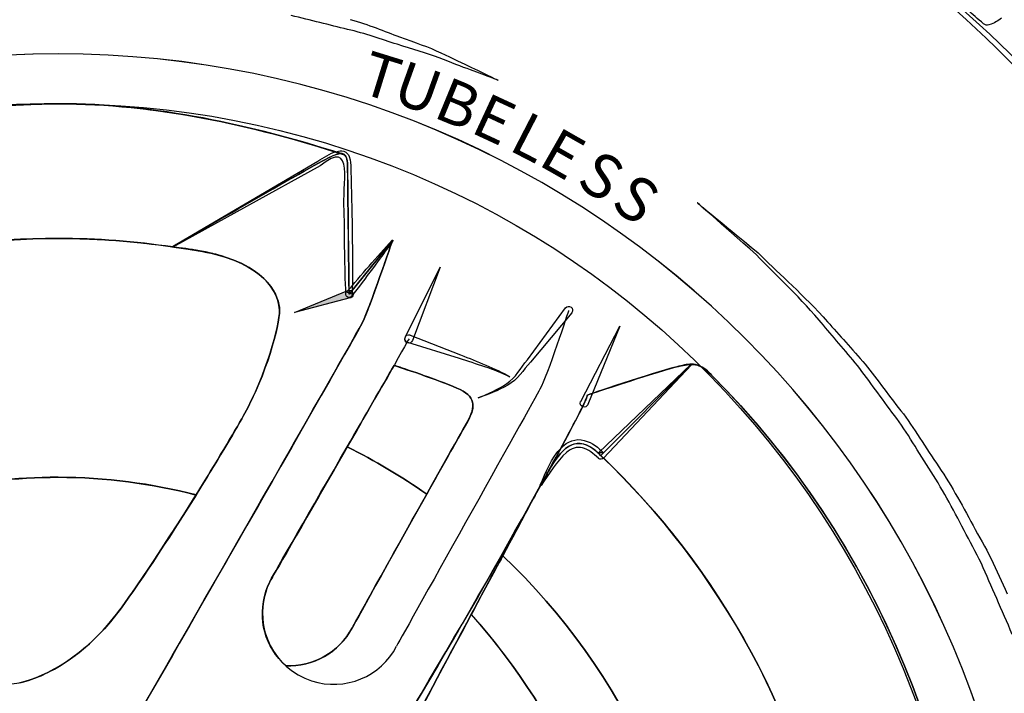
# Model space of a CAD drawing. Units: inches. Extents: x 3061 to 10240, y 4174 to 9386.
# Drawn here: x 5140 to 5417, y 7972 to 8161 of the extents above; entities that cross this region are included whole.
import ezdxf

# ---------------------------------------------------------------- set-up
doc = ezdxf.new("R2010")
doc.units = ezdxf.units.IN
doc.header["$MEASUREMENT"] = 0
doc.layers.add('Layer 1', color=7, linetype='Continuous')
doc.styles.get("Standard").update_dxf_attribs({"font": 'arial.ttf'})
doc.dimstyles.get("Standard").update_dxf_attribs({"dimtxt": 95, "dimasz": 90, "dimexe": 0.18, "dimexo": 0.0625, "dimgap": 50, "dimtad": 0, "dimdec": 4, "dimzin": 0, "dimdsep": 46, "dimtxsty": 'Standard', "dimcen": 0.09, "dimadec": 0, "dimazin": 0, "dimtfac": 1, "dimtdec": 4, "dimtofl": 0, "dimtmove": 0, "dimatfit": 3, "dimfxl": 0, "dimtolj": 1, "dimtzin": 0, "dimarcsym": 0})

# ---------------------------------------------------------------- blocks, each defined once
blk = doc.blocks.new('*D16')
at = {"color": 0, "lineweight": -2, "transparency": 16777216}
for p, q in [((4452.32, 8117.82), (4452.32, 7289.8)), ((8611.8, 8117.82), (8611.8, 7289.8)), ((4542.32, 7289.98), (6212.52, 7289.98)), ((8521.8, 7289.98), (6851.61, 7289.98))]:
    blk.add_line(p, q, dxfattribs=at)
at = {"color": 0, "transparency": 16777216}
for points in [[(4542.32, 7304.98), (4542.32, 7274.98), (4452.32, 7289.98)], [(8521.8, 7304.98), (8521.8, 7274.98), (8611.8, 7289.98)]]:
    blk.add_solid(points, dxfattribs=at)
at = {"layer": 'Defpoints', "color": 0, "transparency": 16777216}
for p in [(4452.32, 8117.88), (8611.8, 8117.88), (8611.8, 7289.98)]:
    blk.add_point(p, dxfattribs=at)
at = {"color": 0, "transparency": 16777216, "insert": (6532.06, 7289.98), "char_height": 95, "attachment_point": 5}
blk.add_mtext('\\A1;3985 mm', dxfattribs=at)

msp = doc.modelspace()

# ---------------------------------------------------------------- hatches: boundary and pattern name
at = {"layer": 'Layer 1'}
h = msp.add_hatch(color=256, dxfattribs=at)
h.dxf.hatch_style = 2
edge = h.paths.add_edge_path()
edge.add_spline(control_points=[(5233.37811, 8082.82186), (5233.37811, 8082.82186), (5217.67621, 8078.69193), (5217.67621, 8078.69193), (5217.67621, 8078.69193), (5232.6794, 8084.89125), (5232.6794, 8084.89125), (5233.23837, 8085.11828), (5233.87587, 8084.85633), (5234.11167, 8084.29751), (5234.3387, 8083.73869), (5234.07675, 8083.10127), (5233.51778, 8082.86554), (5233.47417, 8082.85685), (5233.42172, 8082.83932), (5233.37811, 8082.82186)], knot_values=[0, 0, 0, 0, 1, 1, 1, 2, 2, 2, 3, 3, 3, 4, 4, 4, 5, 5, 5, 5], degree=3, periodic=0)

# ---------------------------------------------------------------- linework, layer by layer
for points in [[(4763.83283, 7995.48187), (4829.25146, 8211.30412), (5055.64473, 8333.70065), (5269.54126, 8268.93996)], [(5269.54126, 8268.93996), (5483.4814, 8204.10944), (5603.88276, 7976.62211), (5538.49902, 7760.82617)], [(5442.54123, 8122.995), (5414.06303, 8158.61898), (5381.97819, 8183.00571), (5354.8099, 8200.80897)], [(5355.39502, 8201.69958), (5382.7379, 8184.00115), (5415.04992, 8159.73661), (5443.90359, 8124.13002)], [(4905.0536, 7952.7069), (4946.62254, 8089.84187), (5090.46313, 8167.59486), (5226.35681, 8126.43513)], [(5411.50427, 8159.98111), (5409.93234, 8161.29948), (5408.45654, 8162.64416), (5406.9632, 8164.02375)], [(5232.56588, 8158.38325), (5227.52706, 8159.66671), (5222.26097, 8160.95901), (5216.77669, 8162.3036)], [(5233.36935, 8161.17727), (5238.56545, 8159.81514), (5242.93194, 8157.78951), (5247.24598, 8156.34009)], [(5416.56071, 8161.52652), (5416.0455, 8161.14236), (5415.54775, 8160.78435), (5415.00623, 8160.49624)], [(5246.52988, 8154.20963), (5242.2333, 8155.47571), (5237.57863, 8157.32675), (5232.56588, 8158.38325)], [(5411.54803, 8159.91997), (5411.54803, 8159.91997), (5411.50427, 8159.98111), (5411.50427, 8159.98111)], [(5413.04129, 8159.64932), (5412.52608, 8159.50958), (5411.94096, 8159.60564), (5411.54803, 8159.91997)], [(5415.00623, 8160.49624), (5414.40365, 8160.21683), (5413.9845, 8159.90251), (5413.04129, 8159.64932)], [(5247.24598, 8156.34009), (5251.48149, 8154.71608), (5255.45505, 8153.47623), (5258.81719, 8151.77354)], [(5258.34567, 8150.37657), (5254.95722, 8151.80854), (5250.81785, 8152.72529), (5246.52988, 8154.20963)], [(5267.17463, 8146.98881), (5264.73816, 8147.90556), (5261.7165, 8149.0319), (5258.34567, 8150.37657)], [(5258.81719, 8151.77354), (5262.16195, 8150.19322), (5265.08748, 8148.83985), (5267.48026, 8147.70475)], [(5274.99939, 8144.08127), (5274.99939, 8144.08127), (5272.18738, 8145.15522), (5267.17463, 8146.98881)], [(5267.48026, 8147.70475), (5272.27467, 8145.39964), (5274.99939, 8144.08127), (5274.99939, 8144.08127)], [(5231.68389, 8107.50554), (5230.91535, 8114.1937), (5234.82777, 8128.21634), (5224.88094, 8119.95648)], [(5226.35681, 8126.43513), (5362.29411, 8085.27541), (5438.82108, 7940.73611), (5397.26087, 7803.62736)], [(5183.40809, 8097.27235), (5183.40809, 8097.27235), (5223.12557, 8120.28827), (5227.61427, 8122.44487)], [(5227.61427, 8122.41872), (5223.12557, 8120.26204), (5183.40809, 8097.24613), (5183.40809, 8097.24613)], [(5224.19976, 8121.336), (5225.94628, 8122.29643), (5227.46584, 8123.47522), (5229.64035, 8124.05142)], [(5230.7756, 8123.41407), (5230.02459, 8123.41407), (5229.02908, 8123.08229), (5227.61427, 8122.41872)], [(5229.64035, 8124.05142), (5230.18179, 8124.18247), (5230.8019, 8124.29591), (5231.53546, 8124.10387)], [(5231.71004, 8123.19581), (5231.45686, 8123.3617), (5231.21229, 8123.44899), (5230.79306, 8123.44899)], [(5231.53546, 8124.10387), (5232.30393, 8123.92052), (5232.9152, 8123.18704), (5233.09855, 8122.5933)], [(5233.09855, 8122.5933), (5233.51778, 8121.38837), (5233.46541, 8120.36679), (5233.50909, 8119.36274)], [(5183.33818, 8097.2985), (5183.33818, 8097.2985), (5224.19976, 8121.336), (5224.19976, 8121.336)], [(5224.88094, 8119.95648), (5224.88094, 8119.95648), (5183.46047, 8097.09769), (5183.46047, 8097.09769)], [(5233.50909, 8119.36274), (5233.50909, 8119.36274), (5233.82342, 8107.53169), (5233.82342, 8107.53169)], [(5330.96021, 8109.62723), (5330.96021, 8109.62723), (5337.22173, 8104.49317), (5348.11177, 8095.48237)], [(5347.69254, 8094.93232), (5337.04707, 8104.2836), (5330.96021, 8109.62723), (5330.96021, 8109.62723)], [(5232.13804, 8083.82598), (5231.80618, 8091.71914), (5231.75373, 8099.61231), (5231.68389, 8107.50554)], [(5233.82342, 8107.53169), (5233.93693, 8099.63853), (5234.06791, 8091.75406), (5233.92824, 8083.8609)], [(5183.31196, 8097.14137), (5183.27712, 8097.20252), (5183.29458, 8097.27235), (5183.33818, 8097.2985)], [(5183.46047, 8097.09769), (5183.40809, 8097.07147), (5183.33818, 8097.089), (5183.31196, 8097.14137)], [(5183.39063, 8097.17629), (5184.22017, 8097.089), (5184.97126, 8097.0104), (5185.80095, 8096.84451)], [(5183.40809, 8097.18498), (5183.40809, 8097.18498), (5183.40809, 8097.27235), (5183.40809, 8097.27235)], [(5183.40809, 8097.24613), (5183.40809, 8097.24613), (5183.40809, 8097.15883), (5183.40809, 8097.15883)], [(5185.81841, 8096.8532), (5184.98872, 8097.01909), (5184.23771, 8097.10638), (5183.40809, 8097.18498)], [(5232.33008, 8084.41103), (5236.51322, 8089.37919), (5240.79234, 8094.25998), (5245.1676, 8099.07094)], [(5233.02879, 8083.88712), (5233.02879, 8083.88712), (5245.2462, 8099.00988), (5245.2462, 8099.00988)], [(5245.26366, 8099.01864), (5245.26366, 8099.01864), (5233.04625, 8083.89589), (5233.04625, 8083.89589)], [(5245.34218, 8098.93128), (5241.56958, 8093.6401), (5237.70961, 8088.40998), (5233.74489, 8083.27593)], [(5245.2462, 8099.01864), (5245.2462, 8099.01864), (5238.57422, 8079.53016), (5236.92368, 8076.10748)], [(5245.2462, 8099.00988), (5245.2462, 8099.00988), (5238.60037, 8079.56507), (5236.93237, 8076.15986)], [(5236.94983, 8076.16855), (5238.60913, 8079.57377), (5245.26366, 8099.01864), (5245.26366, 8099.01864)], [(5245.1676, 8099.07094), (5245.2112, 8099.11463), (5245.28111, 8099.12339), (5245.32472, 8099.07971)], [(5245.32472, 8099.07971), (5245.36848, 8099.04479), (5245.36848, 8098.98365), (5245.34218, 8098.93128)], [(5185.80095, 8096.84451), (5186.2201, 8096.75714), (5186.71786, 8096.75714), (5187.12824, 8096.67861)], [(5187.14578, 8096.68731), (5186.72655, 8096.7746), (5186.2288, 8096.7746), (5185.81841, 8096.8532)], [(5185.8271, 8096.81828), (5185.91439, 8096.81828), (5185.91439, 8096.81828), (5185.99299, 8096.81828)], [(5213.45823, 8079.33812), (5213.43193, 8083.78237), (5209.31001, 8094.34735), (5185.86202, 8096.82705)], [(5185.99299, 8096.81828), (5189.16309, 8096.32929), (5192.22829, 8095.82293), (5195.30233, 8095.15936)], [(5187.12824, 8096.67861), (5188.28979, 8096.42535), (5189.45127, 8096.25946), (5190.62143, 8096.09357)], [(5190.63889, 8096.10234), (5189.55602, 8096.35552), (5188.39462, 8096.52141), (5187.14578, 8096.68731)], [(5190.63889, 8096.08488), (5189.47749, 8096.25069), (5188.31594, 8096.41666), (5187.14578, 8096.66985)], [(5187.14578, 8096.66985), (5188.39462, 8096.49526), (5189.55602, 8096.32929), (5190.63889, 8096.08488)], [(5190.62143, 8096.09357), (5190.7088, 8096.18086), (5190.7874, 8096.18086), (5190.87469, 8096.09357)], [(5190.89215, 8096.10234), (5190.80486, 8096.18963), (5190.72626, 8096.18963), (5190.63889, 8096.10234)], [(5190.87469, 8096.09357), (5192.36811, 8095.76178), (5193.78277, 8095.5086), (5195.19758, 8095.17681)], [(5195.20627, 8095.16805), (5193.79153, 8095.49983), (5192.3768, 8095.75309), (5190.88346, 8096.08488)], [(5190.88346, 8096.08488), (5192.46409, 8095.83169), (5193.8789, 8095.49983), (5195.20627, 8095.16805)], [(5195.21503, 8095.18551), (5193.88759, 8095.51729), (5192.47293, 8095.84908), (5190.89215, 8096.10234)], [(5195.19758, 8095.17681), (5195.28494, 8095.17681), (5195.45084, 8095.17681), (5195.52944, 8095.08945)], [(5195.5469, 8095.09821), (5195.45953, 8095.18551), (5195.29363, 8095.18551), (5195.21503, 8095.18551)], [(5195.30233, 8095.15936), (5195.46829, 8095.15936), (5195.64295, 8095.07199), (5195.80885, 8095.07199)], [(5195.52944, 8095.08945), (5210.49771, 8091.17778), (5213.40578, 8083.11873), (5213.49315, 8079.38172)], [(5213.49315, 8079.39918), (5213.40578, 8083.13619), (5210.49771, 8091.19532), (5195.5469, 8095.09821)], [(5365.28947, 8076.57893), (5358.87944, 8084.0181), (5352.54809, 8089.81572), (5347.69254, 8094.93232)], [(5348.11177, 8095.48237), (5353.10699, 8090.45315), (5359.66545, 8084.82141), (5366.37235, 8077.53068)], [(5248.9402, 8071.82904), (5248.9402, 8071.82904), (5258.62508, 8091.45719), (5258.62508, 8091.45719)], [(5258.62508, 8091.45719), (5258.62508, 8091.45719), (5250.87022, 8070.82499), (5250.87022, 8070.82499)], [(5217.67621, 8078.69193), (5217.67621, 8078.69193), (5232.6794, 8084.89125), (5232.6794, 8084.89125)], [(5232.13804, 8083.77361), (5232.13804, 8083.77361), (5232.13804, 8083.82598), (5232.13804, 8083.82598)], [(5232.48728, 8083.11004), (5232.26901, 8083.27593), (5232.1555, 8083.52042), (5232.13804, 8083.77361)], [(5233.92824, 8083.8609), (5233.92824, 8083.8609), (5232.33008, 8084.41103), (5232.33008, 8084.41103)], [(5233.74489, 8083.27593), (5233.43918, 8082.883), (5232.88028, 8082.81317), (5232.48728, 8083.11004)], [(5232.6794, 8084.89125), (5233.23837, 8085.11828), (5233.87587, 8084.85633), (5234.11167, 8084.29751)], [(5234.11167, 8084.29751), (5234.3387, 8083.73869), (5234.07675, 8083.10127), (5233.51778, 8082.86554)], [(5233.37811, 8082.82186), (5233.37811, 8082.82186), (5217.67621, 8078.69193), (5217.67621, 8078.69193)], [(5233.51778, 8082.86554), (5233.47417, 8082.85685), (5233.42172, 8082.83932), (5233.37811, 8082.82186)], [(5203.35413, 8049.73865), (5209.75539, 8061.36889), (5213.49315, 8074.91124), (5213.49315, 8079.39918)], [(5213.49315, 8079.38172), (5213.49315, 8074.89378), (5209.75539, 8061.35143), (5203.35413, 8049.72126)], [(5203.36289, 8049.72995), (5209.75539, 8061.3252), (5213.47569, 8074.88509), (5213.45823, 8079.33812)], [(5283.19962, 8065.43775), (5283.19962, 8065.43775), (5293.95861, 8080.00169), (5293.95861, 8080.00169)], [(5295.66152, 8078.63086), (5295.66152, 8078.63086), (5284.06423, 8064.77411), (5284.06423, 8064.77411)], [(5294.81445, 8079.31189), (5294.81445, 8079.31189), (5288.70144, 8060.69663), (5286.7365, 8057.11667)], [(5295.71397, 8078.70069), (5295.70528, 8078.68324), (5295.67029, 8078.64832), (5295.66152, 8078.63086)], [(5236.92368, 8076.10748), (5235.27307, 8072.68473), (5166.31768, 7952.59338), (5166.31768, 7952.59338)], [(5236.93237, 8076.15986), (5235.27307, 8072.75464), (5168.46597, 7956.35661), (5166.38751, 7952.61961)], [(5166.40497, 7952.6283), (5168.48343, 7956.36538), (5235.2906, 8072.76333), (5236.94983, 8076.16855)], [(5298.20281, 8053.6853), (5298.20281, 8053.6853), (5309.20637, 8074.85017), (5309.20637, 8074.85017)], [(5309.20637, 8074.85017), (5309.20637, 8074.85017), (5300.2202, 8052.86453), (5300.2202, 8052.86453)], [(5375.41973, 8064.59076), (5371.84794, 8068.79929), (5368.46834, 8072.78948), (5365.28947, 8076.57893)], [(5366.37235, 8077.53068), (5369.67342, 8073.83728), (5373.15784, 8069.91693), (5376.86938, 8065.77823)], [(5248.80046, 8071.64569), (5248.96642, 8072.22204), (5249.57769, 8072.56252), (5250.15412, 8072.39663)], [(5250.15412, 8072.39663), (5250.18027, 8072.38786), (5250.22396, 8072.3704), (5250.25018, 8072.36171)], [(5250.25018, 8072.36171), (5250.25018, 8072.36171), (5264.42376, 8066.82596), (5264.42376, 8066.82596)], [(5249.90086, 8071.33136), (5248.48605, 8068.6247), (5210.85572, 8003.1743), (5210.85572, 8003.1743)], [(5249.46418, 8070.18757), (5248.89659, 8070.39715), (5248.60834, 8071.03449), (5248.82668, 8071.59339)], [(5249.55154, 8070.2924), (5248.97512, 8070.45821), (5248.63456, 8071.06948), (5248.80046, 8071.64569)], [(5248.82668, 8071.59339), (5248.83537, 8071.62823), (5248.85283, 8071.66322), (5248.87029, 8071.68937)], [(5248.87029, 8071.68937), (5248.87029, 8071.68937), (5248.9402, 8071.82904), (5248.9402, 8071.82904)], [(5250.87022, 8070.82499), (5250.66057, 8070.25748), (5250.02307, 8069.9693), (5249.46418, 8070.18757)], [(5264.05698, 8065.79569), (5264.05698, 8065.79569), (5249.55154, 8070.2924), (5249.55154, 8070.2924)], [(5264.42376, 8066.82596), (5269.09588, 8064.86147), (5273.89906, 8063.1501), (5278.30916, 8060.62672)], [(5245.73526, 8063.84858), (5242.40796, 8058.1121), (5237.5088, 8049.64266), (5232.52227, 8040.92004)], [(5232.52227, 8040.91127), (5237.5088, 8049.6339), (5242.40796, 8058.1121), (5245.73526, 8063.83989)], [(5263.3758, 8057.44846), (5258.10986, 8059.72742), (5245.6915, 8063.87481), (5245.6915, 8063.87481)], [(5263.34958, 8057.44846), (5258.36312, 8059.6925), (5246.89666, 8063.42951), (5245.73526, 8063.84858)], [(5245.73526, 8063.83989), (5246.89666, 8063.42951), (5258.36312, 8059.6925), (5263.34958, 8057.44846)], [(5278.30916, 8060.62672), (5273.75062, 8062.81831), (5268.84262, 8064.18037), (5264.05698, 8065.79569)], [(5277.39225, 8058.73199), (5279.93354, 8060.29493), (5281.27837, 8063.09772), (5283.19962, 8065.43775)], [(5284.06423, 8064.77411), (5282.05561, 8062.60874), (5280.46621, 8059.78849), (5277.68912, 8058.27799)], [(5303.17188, 8039.20859), (5303.17188, 8039.20859), (5329.25723, 8064.18037), (5329.25723, 8064.18037)], [(5329.32713, 8064.09308), (5329.32713, 8064.09308), (5303.89675, 8038.50141), (5303.89675, 8038.50141)], [(5303.90544, 8038.5101), (5303.90544, 8038.5101), (5329.3359, 8064.10184), (5329.3359, 8064.10184)], [(5329.4145, 8064.03201), (5329.4145, 8064.03201), (5304.65653, 8037.74178), (5304.65653, 8037.74178)], [(5325.17899, 8063.40328), (5328.68087, 8064.08439), (5330.90784, 8065.40276), (5335.0909, 8061.08948)], [(5325.17899, 8063.42074), (5326.75092, 8063.76129), (5327.99977, 8064.18037), (5329.32713, 8064.18037)], [(5329.32713, 8064.18037), (5329.32713, 8064.18037), (5329.32713, 8064.09308), (5329.32713, 8064.09308)], [(5329.3359, 8064.10184), (5329.3359, 8064.10184), (5329.3359, 8064.18914), (5329.3359, 8064.18914)], [(5329.3359, 8064.18914), (5330.82916, 8064.18914), (5332.49723, 8063.60409), (5334.56692, 8061.53478)], [(5385.7421, 8050.6817), (5382.13539, 8055.54504), (5378.80809, 8060.26871), (5375.41973, 8064.59076)], [(5376.86938, 8065.77823), (5380.44117, 8061.56101), (5383.82085, 8056.77619), (5387.54984, 8051.97393)], [(5300.17644, 8055.52758), (5300.17644, 8055.52758), (5321.67711, 8062.72225), (5325.17899, 8063.40328)], [(5300.24635, 8055.52758), (5301.90566, 8056.11255), (5321.85169, 8062.75717), (5325.17899, 8063.42074)], [(5325.20521, 8063.45566), (5321.87792, 8062.79209), (5301.94057, 8056.14754), (5300.27258, 8055.5625)], [(5334.56692, 8061.53478), (5381.50659, 8014.60365), (5409.04166, 7949.58978), (5409.04166, 7877.98374)], [(5334.56692, 8061.53478), (5334.73281, 8061.53478), (5334.82018, 8061.36889), (5334.98607, 8061.1157)], [(5335.0123, 8061.13316), (5334.84633, 8061.38635), (5334.75904, 8061.55224), (5334.59307, 8061.55224)], [(5334.98607, 8061.1157), (5381.42799, 8014.49883), (5408.68357, 7950.10492), (5409.01543, 7879.16252)], [(5409.05035, 7879.18867), (5408.71849, 7950.13991), (5381.46298, 8014.52498), (5335.0123, 8061.13316)], [(5269.34914, 8054.70681), (5272.15239, 8055.80699), (5274.91202, 8057.08175), (5277.39225, 8058.73199)], [(5277.68912, 8058.27799), (5275.043, 8056.73251), (5272.21353, 8055.6411), (5269.34914, 8054.70681)], [(5286.7365, 8057.11667), (5284.77156, 8053.5281), (5246.3553, 7984.78599), (5246.3553, 7984.78599)], [(5266.34501, 8047.97497), (5268.83393, 8052.37554), (5268.66796, 8055.20456), (5263.34958, 8057.44846)], [(5263.34958, 8057.44846), (5268.66796, 8055.20456), (5268.83393, 8052.38431), (5266.34501, 8047.97497)], [(5266.3101, 8047.94882), (5268.81647, 8052.38431), (5268.63305, 8055.17834), (5263.3758, 8057.44846)], [(5299.24208, 8053.28368), (5299.49534, 8053.94725), (5299.8272, 8054.69812), (5300.15899, 8055.52758)], [(5300.18529, 8055.5625), (5299.85343, 8054.73303), (5299.52157, 8053.98217), (5299.26831, 8053.3186)], [(5300.15899, 8055.52758), (5300.15899, 8055.52758), (5300.15899, 8055.52758), (5300.24635, 8055.52758)], [(5300.27258, 8055.5625), (5300.18529, 8055.5625), (5300.18529, 8055.5625), (5300.18529, 8055.5625)], [(5299.21593, 8053.28368), (5296.63088, 8046.99707), (5242.69614, 7948.2801), (5218.14774, 7917.94723)], [(5289.2691, 8034.34525), (5294.8406, 8044.64828), (5298.57836, 8051.71197), (5299.24208, 8053.28368)], [(5299.26831, 8053.3186), (5298.60458, 8051.7382), (5294.8669, 8044.6745), (5289.29525, 8034.38024)], [(5298.76178, 8052.17473), (5298.20281, 8052.40177), (5297.93217, 8053.03919), (5298.15921, 8053.59793)], [(5298.15921, 8053.59793), (5298.1679, 8053.63285), (5298.18536, 8053.65908), (5298.20281, 8053.6853)], [(5300.18529, 8052.77716), (5299.95818, 8052.21842), (5299.32068, 8051.94778), (5298.76178, 8052.17473)], [(5300.2202, 8052.86453), (5300.2202, 8052.86453), (5300.18529, 8052.77716), (5300.18529, 8052.77716)], [(5396.09939, 8034.93906), (5392.57997, 8040.41359), (5389.52347, 8045.93181), (5385.7421, 8050.6817)], [(5387.54984, 8051.97393), (5391.4185, 8047.22403), (5394.61475, 8041.7495), (5398.26514, 8036.30112)], [(5167.61013, 7993.81418), (5177.33869, 8006.51837), (5196.97909, 8038.1434), (5203.36289, 8049.72995)], [(5189.97525, 8027.3863), (5195.6255, 8036.52815), (5200.69055, 8044.91899), (5203.35413, 8049.73865)], [(5203.35413, 8049.72126), (5200.69931, 8044.90154), (5195.6255, 8036.51062), (5189.97525, 8027.36892)], [(5233.92824, 7989.98988), (5233.92824, 7989.98988), (5254.38956, 8026.87117), (5266.3101, 8047.94882)], [(5254.87862, 8027.6221), (5258.94824, 8034.85169), (5263.01771, 8042.08129), (5266.34501, 8047.97497)], [(5266.34501, 8047.97497), (5263.01771, 8042.07252), (5258.94824, 8034.85169), (5254.87862, 8027.6221)], [(5289.2691, 8034.35394), (5292.59632, 8040.00321), (5296.24664, 8044.49115), (5301.98418, 8040.1691)], [(5301.98418, 8040.16041), (5296.24664, 8044.48238), (5292.59632, 8039.99444), (5289.2691, 8034.34525)], [(5292.85828, 8040.75415), (5294.28178, 8042.33447), (5296.87545, 8043.45211), (5299.21593, 8042.71863)], [(5299.21593, 8042.71863), (5301.48643, 8042.09874), (5303.19811, 8040.68424), (5304.64776, 8039.20859)], [(5210.90817, 8003.36634), (5212.06965, 8005.44442), (5222.62782, 8023.8065), (5232.51351, 8040.92004)], [(5232.52227, 8040.92004), (5222.63651, 8023.8065), (5212.07834, 8005.44442), (5210.91694, 8003.36634)], [(5232.51351, 8040.92004), (5240.32081, 8037.01707), (5247.80495, 8032.52912), (5254.86993, 8027.63087)], [(5254.86993, 8027.6221), (5247.81364, 8032.52043), (5240.3295, 8037.00837), (5232.52227, 8040.91127)], [(5254.87862, 8027.6221), (5247.81364, 8032.52043), (5240.33827, 8037.00837), (5232.52227, 8040.91127)], [(5286.83248, 8030.19786), (5288.40442, 8033.85634), (5289.81046, 8037.67194), (5292.85828, 8040.75415)], [(5294.15949, 8039.30472), (5291.39986, 8036.87732), (5289.34763, 8033.31498), (5287.03337, 8030.08442)], [(5298.70933, 8040.59694), (5297.1374, 8041.02479), (5295.56546, 8040.48343), (5294.15949, 8039.30472)], [(5303.18065, 8037.73301), (5301.77468, 8038.97294), (5300.31626, 8040.20402), (5298.70933, 8040.59694)], [(5301.98418, 8040.1691), (5302.5693, 8039.75002), (5303.14573, 8039.25227), (5303.80938, 8038.5101)], [(5303.80938, 8038.50141), (5303.14573, 8039.25227), (5302.56061, 8039.75002), (5301.98418, 8040.16041)], [(5301.98418, 8040.16041), (5302.08032, 8040.16041), (5302.08032, 8040.08181), (5302.15892, 8040.08181)], [(5302.15892, 8040.08181), (5337.30033, 8007.26055), (5361.81382, 7963.14959), (5369.79563, 7913.38945)], [(5304.64776, 8039.20859), (5304.64776, 8039.20859), (5303.17188, 8039.20859), (5303.17188, 8039.20859)], [(5303.25056, 8037.67194), (5303.25056, 8037.67194), (5303.18065, 8037.73301), (5303.18065, 8037.73301)], [(5304.65653, 8037.74178), (5304.28098, 8037.34016), (5303.66094, 8037.31393), (5303.25056, 8037.67194)], [(5303.80938, 8038.5101), (5337.4663, 8006.43977), (5361.14133, 7963.82193), (5369.36779, 7915.88668)], [(5303.89675, 8038.50141), (5303.89675, 8038.50141), (5303.80938, 8038.50141), (5303.80938, 8038.50141)], [(5369.37648, 7915.88668), (5361.15002, 7963.82193), (5337.4663, 8006.44847), (5303.81822, 8038.5101)], [(5303.81822, 8038.5101), (5303.81822, 8038.5101), (5303.90544, 8038.5101), (5303.90544, 8038.5101)], [(5398.26514, 8036.30112), (5402.02028, 8030.87889), (5405.28644, 8024.94152), (5408.58751, 8018.77719)], [(5286.94608, 8030.11933), (5287.69717, 8031.53377), (5288.5267, 8032.9482), (5289.2691, 8034.35394)], [(5289.29525, 8034.38024), (5288.54424, 8032.96573), (5287.71462, 8031.55123), (5286.9723, 8030.14548)], [(5406.06368, 8017.40645), (5402.88489, 8023.56201), (5399.72356, 8029.50806), (5396.09939, 8034.93906)], [(5219.30052, 7919.4578), (5237.33407, 7942.38642), (5269.32292, 7998.21483), (5286.93731, 8030.11933)], [(5286.9723, 8030.14548), (5269.35783, 7998.24105), (5237.36037, 7942.41257), (5219.33544, 7919.48402)], [(5236.0853, 7935.24412), (5239.66586, 7941.72285), (5281.45303, 8020.13933), (5286.92862, 8030.14548)], [(5286.93731, 8030.11933), (5285.44397, 8027.4649), (5281.45303, 8019.98213), (5276.30061, 8010.26415)], [(5276.30938, 8010.26415), (5281.46172, 8019.98213), (5285.45274, 8027.4649), (5286.94608, 8030.11933)], [(5286.88493, 8030.05819), (5286.83248, 8030.09303), (5286.81502, 8030.15425), (5286.83248, 8030.19786)], [(5287.03337, 8030.08442), (5286.99845, 8030.03197), (5286.92862, 8030.0232), (5286.88493, 8030.05819)], [(5167.6189, 7993.82294), (5173.26907, 8001.21843), (5182.15917, 8014.92667), (5189.97525, 8027.3863)], [(5189.97525, 8027.36015), (5182.16802, 8014.90052), (5173.26907, 8001.1922), (5167.6189, 7993.79679)], [(5254.86993, 8027.63087), (5244.48634, 8009.09413), (5233.92824, 7989.98988), (5233.92824, 7989.98988)], [(5233.93693, 7989.98988), (5233.93693, 7989.98988), (5244.48634, 8009.09413), (5254.87862, 8027.6221)], [(5410.928, 8008.09001), (5409.35606, 8011.29442), (5407.65315, 8014.35916), (5406.06368, 8017.40645)], [(5408.58751, 8018.77719), (5410.25551, 8015.71253), (5412.06325, 8012.62163), (5413.67879, 8009.44345)], [(5276.30061, 8010.26415), (5273.55843, 8005.19993), (5270.56299, 7999.62934), (5267.41043, 7993.72689)], [(5267.41912, 7993.73558), (5270.58045, 7999.63803), (5273.5672, 8005.19993), (5276.30938, 8010.27284)], [(5276.30938, 8010.27284), (5310.4639, 7977.86204), (5332.14791, 7932.32781), (5333.06489, 7881.7382)], [(5333.06489, 7881.7382), (5332.14791, 7932.33658), (5310.4639, 7977.86204), (5276.30938, 8010.26415)], [(5276.30938, 8010.25545), (5310.4639, 7977.85327), (5332.1566, 7932.32781), (5333.06489, 7881.72951)], [(5413.67879, 8009.44345), (5415.1722, 8006.18659), (5416.683, 8002.89481), (5418.19371, 7999.57696)], [(5415.23327, 7998.22359), (5413.78362, 8001.55898), (5412.34266, 8004.84199), (5410.928, 8008.09001)], [(5210.88195, 8003.20921), (5210.41034, 8002.30984), (5209.99119, 8001.31449), (5209.65933, 8000.29291)], [(5209.65933, 8000.29291), (5209.99119, 8001.28826), (5210.41034, 8002.28362), (5210.82088, 8003.20045)], [(5210.82957, 8003.20045), (5210.41034, 8002.28362), (5209.99996, 8001.28826), (5209.6681, 8000.29291)], [(5210.82088, 8003.20045), (5210.82088, 8003.20045), (5210.82088, 8003.28782), (5210.90817, 8003.36634)], [(5210.91694, 8003.36634), (5210.82957, 8003.27905), (5210.82957, 8003.20045), (5210.82957, 8003.20045)], [(5211.89499, 8004.97289), (5211.23126, 8003.79418), (5210.88195, 8003.20921), (5210.88195, 8003.20921)], [(5209.65933, 8000.29291), (5206.20982, 7989.78907), (5211.96482, 7978.5343), (5222.46185, 7975.09409)], [(5209.6681, 8000.29291), (5207.09189, 7992.56564), (5209.50213, 7984.42798), (5215.23967, 7979.35499)], [(5215.23098, 7979.35499), (5209.49344, 7984.41929), (5207.09189, 7992.56564), (5209.65933, 8000.29291)], [(5419.5823, 7988.14753), (5418.24616, 7991.56151), (5416.66554, 7994.8969), (5415.23327, 7998.22359)], [(5138.10143, 7974.20348), (5145.72531, 7974.94573), (5157.88157, 7981.11005), (5167.61013, 7993.81418)], [(5140.36331, 7974.54403), (5147.92597, 7976.20296), (5158.80732, 7982.2713), (5167.6189, 7993.82294)], [(5167.6189, 7993.79679), (5158.81601, 7982.26261), (5147.92597, 7976.19427), (5140.36331, 7974.53534)], [(5246.54734, 7954.75875), (5252.61674, 7965.97854), (5260.25808, 7980.42903), (5267.40166, 7993.72689)], [(5267.41043, 7993.72689), (5260.26685, 7980.43772), (5252.61674, 7965.97854), (5246.55611, 7954.75875)], [(5267.40166, 7993.72689), (5293.34734, 7964.65139), (5310.13212, 7927.26366), (5313.04019, 7885.97296)], [(5313.04019, 7885.98173), (5310.13212, 7927.27236), (5293.34734, 7964.66016), (5267.41912, 7993.73558)], [(5267.42789, 7993.71819), (5293.34734, 7964.6427), (5310.13212, 7927.16761), (5313.04019, 7885.8856)], [(5215.1786, 7979.32008), (5222.916, 7978.88354), (5230.32153, 7983.09207), (5233.91947, 7990.03349)], [(5233.92824, 7989.98988), (5230.26916, 7983.09207), (5222.87231, 7978.85739), (5215.23098, 7979.35499)], [(5215.23967, 7979.35499), (5222.881, 7978.85739), (5230.27785, 7983.09207), (5233.93693, 7989.98988)], [(5222.46185, 7975.09409), (5231.92839, 7971.98574), (5242.00627, 7976.29033), (5246.38145, 7984.82091)]]:
    msp.add_open_spline(points, degree=3, dxfattribs=at)
for points, knots in [([(5424.56013, 7878.16717), (5424.56013, 7727.21905), (5302.15892, 7604.83128), (5151.17467, 7604.83128), (5000.1905, 7604.83128), (4877.78929, 7727.21905), (4877.78929, 7878.16717), (4877.78929, 8029.1326), (5000.1905, 8151.51159), (5151.17467, 8151.51159), (5302.15892, 8151.51159), (5424.56013, 8029.1326), (5424.56013, 7878.16717)], [0, 0, 0, 0, 1, 1, 1, 2, 2, 2, 3, 3, 3, 4, 4, 4, 4]), ([(5151.16598, 8151.49421), (5302.15015, 8151.49421), (5424.55137, 8029.11521), (5424.55137, 7878.1584), (5424.55137, 7727.20159), (5302.15015, 7604.83128), (5151.16598, 7604.83128), (5000.18174, 7604.83128), (4877.78929, 7727.20159), (4877.78929, 7878.1584), (4877.78929, 8029.11521), (5000.18174, 8151.49421), (5151.16598, 8151.49421)], [0, 0, 0, 0, 1, 1, 1, 2, 2, 2, 3, 3, 3, 4, 4, 4, 4]), ([(5034.72065, 8109.94156), (5069.73978, 8127.57016), (5109.30013, 8137.4891), (5151.17467, 8137.4891), (5179.01538, 8137.4891), (5206.52422, 8131.24609), (5231.65774, 8123.13466)], [0, 0, 0, 0, 1, 1, 1, 2, 2, 2, 2]), ([(5034.7468, 8109.95025), (5069.73109, 8127.56146), (5109.28268, 8137.4541), (5151.16598, 8137.4541), (5178.67483, 8137.4541), (5205.84304, 8131.39453), (5230.7756, 8123.41407)], [7, 7, 7, 7, 8, 8, 8, 9, 9, 9, 9]), ([(5230.79306, 8123.44899), (5205.8605, 8131.42075), (5178.69228, 8137.4891), (5151.18344, 8137.4891), (5109.30013, 8137.4891), (5069.74855, 8127.60515), (5034.76426, 8109.98524)], [119, 119, 119, 119, 120, 120, 120, 121, 121, 121, 121]), ([(5227.61427, 8122.44487), (5229.02908, 8123.10844), (5230.02459, 8123.4403), (5230.7756, 8123.4403), (5231.19483, 8123.4403), (5231.4394, 8123.35293), (5231.69258, 8123.18704)], [24, 24, 24, 24, 25, 25, 25, 26, 26, 26, 26]), ([(5231.69258, 8123.18704), (5232.44367, 8122.60207), (5232.60957, 8121.36222), (5232.60957, 8119.69453), (5232.60957, 8116.28923), (5233.02879, 8083.88712), (5233.02879, 8083.88712)], [26, 26, 26, 26, 27, 27, 27, 28, 28, 28, 28]), ([(5233.04625, 8083.89589), (5233.04625, 8083.89589), (5232.6271, 8116.298), (5232.6271, 8119.70322), (5232.6271, 8121.36222), (5232.46113, 8122.61076), (5231.71004, 8123.19581)], [116, 116, 116, 116, 117, 117, 117, 118, 118, 118, 118]), ([(5046.44906, 8073.33091), (5077.60815, 8090.11259), (5113.25616, 8099.58608), (5151.14852, 8099.58608), (5162.11708, 8099.58608), (5172.83246, 8098.75669), (5183.39063, 8097.17629)], [12, 12, 12, 12, 13, 13, 13, 14, 14, 14, 14]), ([(5183.40809, 8097.15883), (5172.85868, 8098.73916), (5162.13454, 8099.5687), (5151.16598, 8099.5687), (5113.2737, 8099.5687), (5077.62568, 8090.09513), (5046.46645, 8073.31338)], [3, 3, 3, 3, 4, 4, 4, 5, 5, 5, 5]), ([(5046.47521, 8073.31338), (5077.63445, 8090.09513), (5113.28239, 8099.55993), (5151.17467, 8099.55993), (5162.97292, 8099.55993), (5174.52668, 8098.64318), (5185.8271, 8096.81828)], [1, 1, 1, 1, 2, 2, 2, 3, 3, 3, 3]), ([(5293.95861, 8080.00169), (5294.31669, 8080.4906), (5294.99787, 8080.58666), (5295.48694, 8080.22864), (5295.976, 8079.87063), (5296.07206, 8079.18968), (5295.71397, 8078.70069)], [3, 3, 3, 3, 4, 4, 4, 5, 5, 5, 5]), ([(5334.59307, 8061.55224), (5332.51469, 8063.63032), (5330.85539, 8064.2066), (5329.36205, 8064.2066), (5328.03468, 8064.2066), (5326.78584, 8063.78744), (5325.20521, 8063.45566)], [97, 97, 97, 97, 98, 98, 98, 99, 99, 99, 99]), ([(5329.25723, 8064.18037), (5329.30098, 8064.22405), (5329.37082, 8064.22405), (5329.4145, 8064.18037), (5329.45811, 8064.13676), (5329.45811, 8064.07562), (5329.4145, 8064.03201)], [5, 5, 5, 5, 6, 6, 6, 7, 7, 7, 7]), ([(5189.97525, 8027.36892), (5177.59195, 8030.60825), (5164.54486, 8032.35446), (5151.16598, 8032.35446), (5127.31622, 8032.35446), (5104.7153, 8026.95853), (5084.6033, 8017.31908)], [2, 2, 2, 2, 3, 3, 3, 4, 4, 4, 4]), ([(5084.6033, 8017.31031), (5104.7153, 8026.94977), (5127.31622, 8032.34577), (5151.16598, 8032.34577), (5164.54486, 8032.34577), (5177.59195, 8030.59948), (5189.97525, 8027.36015)], [3, 3, 3, 3, 4, 4, 4, 5, 5, 5, 5]), ([(5084.61207, 8017.31908), (5104.72407, 8026.95853), (5127.32491, 8032.35446), (5151.17467, 8032.35446), (5164.54486, 8032.35446), (5177.60064, 8030.60825), (5189.97525, 8027.36892)], [0, 0, 0, 0, 1, 1, 1, 2, 2, 2, 2])]:
    msp.add_open_spline(points, degree=3, knots=knots, dxfattribs=at)

# ---------------------------------------------------------------- texts
for s, height, rotation, width, p in [('T', 12.36352, 342.772992, 1.00015, (5235.46926, 8140.73549)), ('U', 12.36419, 340.2365603, 1.00014, (5244.61268, 8138.21567)), ('B', 12.36397, 337.6266431, 1.00013, (5256.3048, 8133.84557)), ('E', 12.36447, 335.1071846, 1.00012, (5266.79219, 8129.59956)), ('L', 12.36424, 332.6884071, 1.00011, (5277.54676, 8124.64009))]:
    msp.add_text(s, height=height, rotation=rotation, dxfattribs=dict(at, width=width)).set_placement(p)
for s, height, rotation, p in [('E', 12.36441, 330.3221305, (5285.82532, 8120.46631)), ('S', 12.36391, 327.625797, (5296.49646, 8114.67735)), ('S', 12.36364, 324.8748645, (5306.1902, 8108.57466))]:
    msp.add_text(s, height=height, rotation=rotation, dxfattribs=at).set_placement(p)

# ---------------------------------------------------------------- dimensions: what is measured, and where the dimension line sits
dim = msp.add_linear_dim(base=(8611.80291, 7289.97876), p1=(4452.32207, 8117.87998), p2=(8611.80291, 8117.87998), text='3985 mm', dimstyle='Standard')
dim.commit()
dim.dimension.update_dxf_attribs({"geometry": '*D16', "text_midpoint": (6532.06249, 7289.97876)})

doc.saveas('drawing.dxf')
